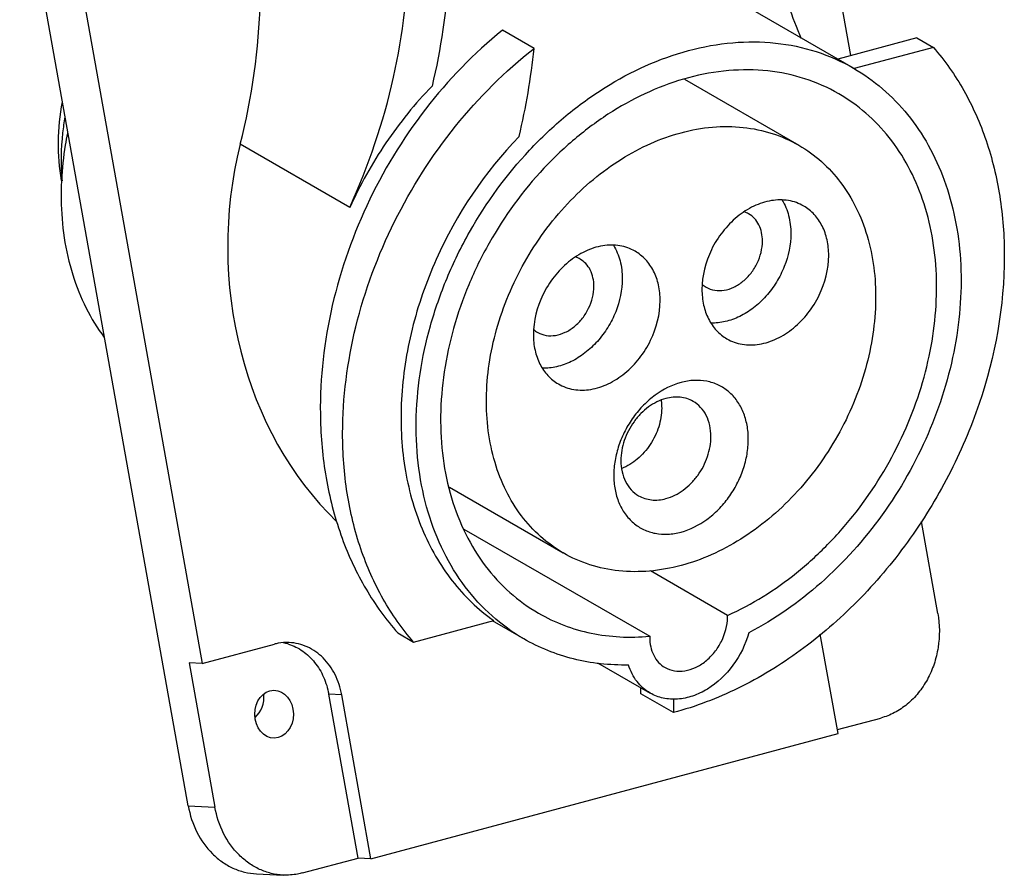
# Model space of a CAD drawing. Units: millimetres. Extents: x -28 to 71, y 195 to 301.
# Drawn here: x -28 to 46, y 195 to 259 of the extents above; entities that cross this region are included whole.
import ezdxf

# ---------------------------------------------------------------- set-up
doc = ezdxf.new("R2010")
doc.units = ezdxf.units.MM
doc.header["$LTSCALE"] = 30.734
doc.layers.get('0').update_dxf_attribs({"linetype": 'CONTINUOUS'})

msp = doc.modelspace()

# ---------------------------------------------------------------- linework, layer by layer
at = {"color": 7, "linetype": 'CONTINUOUS'}
for p, q in [((-15.106, 200.169), (-27.633, 270.356)), ((-22.774, 259.495), (-14.075, 210.753)), ((34.332, 255.019), (26.731, 259.409)), ((34.146, 255.959), (33.477, 259.708)), ((10.589, 256.478), (8.247, 257.832)), ((39.033, 257.269), (33.162, 255.695)), ((39.033, 257.268), (40.266, 256.556)), ((40.266, 256.556), (34.388, 254.981)), ((21.766, 254.194), (30.268, 249.283)), ((-3.102, 244.657), (-11.241, 249.359)), ((-24.492, 246.679), (-24.488, 246.638)), ((-24.481, 246.683), (-24.477, 246.642)), ((4.3, 223.863), (12.763, 218.975)), ((40.594, 214.475), (39.375, 221.305)), ((5.384, 220.753), (19.187, 212.781)), ((24.97, 214.332), (19.255, 217.633)), ((1.639, 212.352), (7.593, 213.948)), ((9.825, 212.588), (7.509, 213.926)), ((0.468, 213.029), (1.639, 212.352)), ((33.184, 205.546), (31.867, 212.927)), ((-14.075, 210.753), (-8.703, 212.193)), ((-14.075, 210.753), (-15.039, 210.799)), ((-15.039, 210.799), (-13.125, 200.076)), ((15.316, 210.81), (19.228, 208.551)), ((18.527, 208.504), (18.539, 208.949)), ((-3.701, 208.427), (-4.665, 208.472)), ((-2.49, 196.287), (-4.665, 208.472)), ((-1.526, 196.242), (-3.701, 208.427)), ((20.952, 207.104), (18.527, 208.504)), ((20.952, 208.13), (20.952, 207.104)), ((33.133, 205.836), (36.353, 206.699)), ((-1.526, 196.242), (33.184, 205.546)), ((-15.106, 200.169), (-13.125, 200.076)), ((-6.622, 195.179), (-2.49, 196.287)), ((-1.526, 196.242), (-2.49, 196.287)), ((-10.04, 195.116), (-8.059, 195.023))]:
    msp.add_line(p, q, dxfattribs=at)
for centre, radius, start, end in [((58.401, 269.418), 30.499, 198.62815, 203.58617), ((-39.388, 261.557), 50.235, 346.63458, 354.19768), ((-1.809, 245.532), 22.746, 177.1628, 180.09713), ((-2.486, 245.537), 22.068, 180.11284, 180.78789), ((25.619, 242.589), 1.841, 60.0361, 71.45842), ((13.094, 239.231), 1.841, 60.03648, 71.50002), ((24.308, 240.319), 1.838, 228.57202, 239.95251), ((11.783, 236.962), 1.838, 228.43293, 239.95105), ((21.42, 214.262), 3.551, 359.99852, 1.12656), ((21.364, 214.262), 3.607, 358.88228, 359.99854), ((-8.737, 208.752), 3.611, 74.68303, 79.06225), ((-8.746, 208.72), 3.645, 72.50246, 74.68311), ((22.793, 212.711), 3.607, 178.88228, 179.99854)]:
    msp.add_arc(centre, radius, start, end, dxfattribs=at)
for centre, major_axis, start_param, end_param in [((-43.573, 262.009), (-0.484, 41.945), -1.886449, -1.36725), ((8.562, 241.611), (-0.296, 25.691), 1.255143, 2.471833), ((-10.92, 208.25), (-0.021, 1.782), 3.701995, 4.831755)]:
    msp.add_ellipse(centre, major_axis=major_axis, ratio=0.807125, start_param=start_param, end_param=end_param, dxfattribs=at)
msp.add_ellipse((-8.729, 206.985), major_axis=(-0.021, 1.782), ratio=0.807125, dxfattribs=at)
for points, knots in [([(4.354, 264.901), (4.354, 263.978), (4.237, 260.208), (3.666, 256.455), (3.011, 253.684)], [0, 0, 0, 0, 0.244891, 1, 1, 1, 1]), ([(-3.102, 244.657), (-1.701, 247.759), (0.457, 254.121), (1.255, 260.805), (1.255, 264.072)], [0, 0, 0, 0, 0.510229, 1, 1, 1, 1]), ([(8.247, 257.832), (6.122, 256.121), (2.238, 252.1), (-2.109, 244.93), (-4.799, 237.022), (-5.355, 231.502), (-5.28, 228.808)], [0, 0, 0, 0, 0.247634, 0.502046, 0.755372, 1, 1, 1, 1]), ([(22.078, 256.328), (23.15, 256.615), (25.3, 257.005), (28.52, 256.989), (31.577, 256.355), (33.458, 255.524), (34.332, 255.019)], [0, 0, 0, 0, 0.263409, 0.515933, 0.760204, 1, 1, 1, 1]), ([(-3.634, 227.864), (-3.634, 230.526), (-2.921, 235.98), (-0.03, 243.765), (4.479, 250.828), (8.436, 254.787), (10.589, 256.478)], [0, 0, 0, 0, 0.242432, 0.495301, 0.750659, 1, 1, 1, 1]), ([(9.825, 212.588), (8.987, 213.072), (7.394, 214.226), (5.379, 216.429), (3.777, 219.051), (2.624, 222.024), (1.945, 225.276), (1.683, 229.95), (2.433, 234.777), (4.061, 239.448), (6.28, 243.99), (9.273, 248.096), (12.884, 251.508), (16.685, 254.276), (19.894, 255.742), (22.078, 256.328)], [0, 0, 0, 0, 0.05249, 0.105882, 0.160949, 0.218247, 0.278065, 0.340433, 0.471521, 0.539576, 0.608387, 0.745251, 0.812192, 0.877275, 1, 1, 1, 1]), ([(40.266, 256.556), (41.125, 255.574), (42.666, 253.376), (44.322, 249.617), (45.326, 245.448), (45.539, 242.532), (45.539, 241.045)], [0, 0, 0, 0, 0.234135, 0.477882, 0.733036, 1, 1, 1, 1]), ([(33.232, 253.114), (32.436, 253.574), (30.724, 254.33), (27.941, 254.907), (25.011, 254.922), (23.054, 254.566), (22.078, 254.305)], [0, 0, 0, 0, 0.239793, 0.484064, 0.736591, 1, 1, 1, 1]), ([(34.332, 255.019), (35.095, 254.579), (36.551, 253.544), (38.431, 251.598), (39.976, 249.295), (41.157, 246.684), (41.952, 243.819), (42.489, 239.671), (42.097, 234.173), (40.084, 227.693), (36.681, 221.689), (32.149, 216.619), (28.473, 214.035), (26.549, 213.035)], [0, 0, 0, 0, 0.052342, 0.105433, 0.159936, 0.216353, 0.274995, 0.335971, 0.464202, 0.598918, 0.736095, 0.871156, 1, 1, 1, 1]), ([(22.078, 254.305), (20.09, 253.772), (17.169, 252.438), (13.71, 249.918), (10.423, 246.812), (7.699, 243.075), (5.679, 238.941), (4.197, 234.69), (3.514, 230.296), (3.753, 226.041), (4.371, 223.082), (5.42, 220.376), (6.878, 217.989), (8.712, 215.984), (10.163, 214.934), (10.925, 214.493)], [0, 0, 0, 0, 0.122724, 0.187807, 0.254749, 0.391614, 0.460426, 0.528482, 0.65957, 0.721938, 0.781755, 0.839052, 0.894119, 0.947511, 1, 1, 1, 1]), ([(3.011, 253.684), (1.748, 252.38), (-0.558, 249.528), (-2.348, 246.327), (-3.102, 244.657)], [0, 0, 0, 0, 0.497779, 1, 1, 1, 1]), ([(-24.486, 252.52), (-24.663, 251.536), (-24.859, 249.579), (-24.716, 247.616), (-24.555, 246.674)], [0, 0, 0, 0, 0.511437, 1, 1, 1, 1]), ([(24.97, 214.332), (26.8, 215.145), (29.421, 216.792), (32.469, 219.57), (35.285, 222.802), (38.107, 227.415), (40.171, 233.446), (40.667, 238.612), (40.246, 242.529), (39.55, 245.239), (38.48, 247.71), (37.056, 249.89), (35.308, 251.729), (33.946, 252.702), (33.232, 253.114)], [0, 0, 0, 0, 0.127091, 0.193636, 0.261493, 0.398638, 0.533917, 0.662939, 0.724288, 0.783236, 0.839871, 0.894502, 0.947647, 1, 1, 1, 1]), ([(-24.277, 251.4), (-24.344, 251.002), (-24.56, 249.439), (-24.589, 247.848), (-24.492, 246.679)], [0, 0, 0, 0, 0.256113, 1, 1, 1, 1]), ([(21.515, 250.217), (22.281, 250.422), (23.816, 250.701), (26.116, 250.69), (28.3, 250.237), (29.644, 249.644), (30.268, 249.283)], [0, 0, 0, 0, 0.263408, 0.515933, 0.760204, 1, 1, 1, 1]), ([(-24.088, 250.189), (-24.146, 249.894), (-24.356, 248.726), (-24.483, 247.543), (-24.526, 246.658)], [0, 0, 0, 0, 0.253245, 1, 1, 1, 1]), ([(9.486, 249.944), (6.929, 247.304), (3.781, 242.611), (1.388, 235.717), (0.574, 230.468), (0.794, 225.409), (1.859, 221.492), (3.219, 218.729), (4.456, 216.888), (5.909, 215.273), (7.014, 214.358), (7.593, 213.948)], [0, 0, 0, 0, 0.273182, 0.409114, 0.540555, 0.665473, 0.782951, 0.839131, 0.893798, 0.947293, 1, 1, 1, 1]), ([(12.763, 218.975), (12.165, 219.321), (11.026, 220.145), (9.587, 221.718), (8.443, 223.592), (7.323, 226.478), (6.931, 229.724), (7.208, 233.051), (7.953, 236.509), (9.702, 240.68), (12.369, 244.337), (14.947, 246.774), (17.027, 248.288), (19.217, 249.463), (20.749, 250.012), (21.515, 250.217)], [0, 0, 0, 0, 0.052489, 0.10588, 0.160947, 0.218243, 0.340079, 0.404788, 0.471442, 0.608059, 0.744919, 0.811858, 0.876939, 0.939735, 1, 1, 1, 1]), ([(30.268, 249.283), (30.866, 248.937), (32.005, 248.113), (33.444, 246.54), (34.588, 244.666), (35.708, 241.78), (36.1, 238.534), (35.823, 235.207), (35.078, 231.749), (33.329, 227.578), (30.662, 223.921), (28.084, 221.484), (26.004, 219.97), (23.814, 218.796), (22.282, 218.246), (21.515, 218.041)], [0, 0, 0, 0, 0.052489, 0.10588, 0.160947, 0.218243, 0.340079, 0.404788, 0.471442, 0.608059, 0.744919, 0.811858, 0.876939, 0.939735, 1, 1, 1, 1]), ([(-24.552, 245.234), (-24.526, 243.352), (-24.128, 240.558), (-22.779, 237.181), (-21.862, 235.686), (-21.349, 235.001)], [0, 0, 0, 0, 0.519233, 0.764124, 1, 1, 1, 1]), ([(30.631, 244.766), (30.457, 244.866), (30.088, 245.037), (29.284, 245.243), (28.181, 245.228), (26.866, 244.794), (25.631, 243.992), (24.56, 242.881), (23.47, 241.134), (23.069, 239.579), (23.069, 238.568)], [0, 0, 0, 0, 0.052462, 0.105645, 0.216215, 0.335329, 0.463272, 0.597859, 0.735325, 1, 1, 1, 1]), ([(29.02, 245.21), (29.24, 244.855), (29.576, 244.04), (29.676, 243.168), (29.676, 242.719)], [0, 0, 0, 0, 0.481647, 1, 1, 1, 1]), ([(32.491, 241.093), (32.491, 241.483), (32.415, 242.241), (32.052, 243.292), (31.457, 244.167), (30.919, 244.599), (30.631, 244.766)], [0, 0, 0, 0, 0.271777, 0.526869, 0.767633, 1, 1, 1, 1]), ([(27.566, 242.154), (27.566, 242.369), (27.524, 242.788), (27.324, 243.369), (26.995, 243.852), (26.698, 244.091), (26.538, 244.183)], [0, 0, 0, 0, 0.271774, 0.526878, 0.76764, 1, 1, 1, 1]), ([(29.676, 242.719), (29.676, 241.886), (29.404, 240.608), (28.637, 239.086), (27.864, 238.045), (26.942, 237.18), (25.915, 236.532), (24.835, 236.137), (24.092, 236.056), (23.735, 236.068)], [0, 0, 0, 0, 0.255291, 0.3884, 0.521016, 0.650313, 0.773954, 0.890537, 1, 1, 1, 1]), ([(18.102, 241.408), (17.928, 241.508), (17.559, 241.678), (16.755, 241.885), (15.652, 241.869), (14.337, 241.436), (13.102, 240.633), (12.031, 239.523), (10.941, 237.775), (10.54, 236.221), (10.54, 235.209)], [0, 0, 0, 0, 0.052462, 0.105645, 0.216215, 0.335329, 0.463272, 0.597859, 0.735325, 1, 1, 1, 1]), ([(16.491, 241.852), (16.711, 241.497), (17.047, 240.682), (17.147, 239.81), (17.147, 239.361)], [0, 0, 0, 0, 0.481647, 1, 1, 1, 1]), ([(23.388, 238.728), (23.58, 238.617), (24.021, 238.462), (24.741, 238.473), (25.468, 238.713), (26.151, 239.156), (26.743, 239.77), (27.345, 240.735), (27.566, 241.594), (27.566, 242.154)], [0, 0, 0, 0, 0.105261, 0.215878, 0.335044, 0.463042, 0.597684, 0.735211, 1, 1, 1, 1]), ([(15.041, 238.796), (15.041, 239.011), (14.999, 239.431), (14.799, 240.012), (14.47, 240.495), (14.173, 240.734), (14.013, 240.826)], [0, 0, 0, 0, 0.271774, 0.526878, 0.76764, 1, 1, 1, 1]), ([(19.962, 237.735), (19.962, 238.124), (19.886, 238.883), (19.523, 239.934), (18.929, 240.808), (18.39, 241.241), (18.102, 241.408)], [0, 0, 0, 0, 0.271777, 0.526869, 0.767633, 1, 1, 1, 1]), ([(45.539, 241.045), (45.539, 237.336), (44.506, 231.656), (41.52, 224.666), (38.468, 219.707), (34.753, 215.308), (30.512, 211.629), (25.902, 208.811), (22.603, 207.547), (20.952, 207.104)], [0, 0, 0, 0, 0.249161, 0.379064, 0.509623, 0.638733, 0.764443, 0.885182, 1, 1, 1, 1]), ([(24.929, 234.894), (25.103, 234.794), (25.472, 234.624), (26.276, 234.418), (27.379, 234.433), (28.694, 234.867), (29.929, 235.669), (31, 236.779), (32.09, 238.527), (32.491, 240.081), (32.491, 241.093)], [0, 0, 0, 0, 0.052462, 0.105645, 0.216215, 0.335329, 0.463272, 0.597859, 0.735325, 1, 1, 1, 1]), ([(17.147, 239.361), (17.147, 238.528), (16.875, 237.25), (16.108, 235.728), (15.335, 234.687), (14.413, 233.821), (13.386, 233.173), (12.306, 232.778), (11.563, 232.698), (11.206, 232.71)], [0, 0, 0, 0, 0.255291, 0.3884, 0.521016, 0.650313, 0.773954, 0.890537, 1, 1, 1, 1]), ([(10.862, 235.371), (11.055, 235.259), (11.496, 235.105), (12.216, 235.116), (12.943, 235.355), (13.626, 235.798), (14.217, 236.412), (14.82, 237.378), (15.041, 238.237), (15.041, 238.796)], [0, 0, 0, 0, 0.105261, 0.215878, 0.335044, 0.463042, 0.597684, 0.735211, 1, 1, 1, 1]), ([(23.069, 238.568), (23.069, 238.178), (23.145, 237.419), (23.508, 236.368), (24.102, 235.494), (24.641, 235.061), (24.929, 234.894)], [0, 0, 0, 0, 0.271777, 0.526869, 0.767633, 1, 1, 1, 1]), ([(12.4, 231.536), (12.574, 231.436), (12.943, 231.266), (13.747, 231.059), (14.85, 231.074), (16.165, 231.508), (17.4, 232.31), (18.471, 233.421), (19.561, 235.168), (19.962, 236.723), (19.962, 237.735)], [0, 0, 0, 0, 0.052462, 0.105645, 0.216215, 0.335329, 0.463272, 0.597859, 0.735325, 1, 1, 1, 1]), ([(10.54, 235.209), (10.54, 234.819), (10.616, 234.061), (10.979, 233.01), (11.574, 232.136), (12.112, 231.703), (12.4, 231.536)], [0, 0, 0, 0, 0.271777, 0.526869, 0.767633, 1, 1, 1, 1]), ([(21.515, 231.647), (20.83, 231.463), (19.83, 230.952), (18.71, 229.979), (17.953, 229.084), (17.333, 228.076), (16.871, 226.992), (16.584, 225.874), (16.515, 225.116), (16.515, 224.745)], [0, 0, 0, 0, 0.234607, 0.360338, 0.489468, 0.620048, 0.749971, 0.877202, 1, 1, 1, 1]), ([(26.515, 227.425), (26.515, 227.78), (26.456, 228.472), (26.175, 229.449), (25.711, 230.301), (25.081, 230.992), (24.308, 231.491), (23.426, 231.776), (22.473, 231.837), (21.833, 231.732), (21.515, 231.647)], [0, 0, 0, 0, 0.138395, 0.269559, 0.394035, 0.513554, 0.630855, 0.749169, 0.8715, 1, 1, 1, 1]), ([(22.415, 230.242), (22.271, 230.326), (21.959, 230.463), (21.276, 230.605), (20.735, 230.551), (20.389, 230.459)], [0, 0, 0, 0, 0.240328, 0.485096, 1, 1, 1, 1]), ([(20.389, 230.459), (19.93, 230.335), (19.261, 229.993), (18.511, 229.342), (18.005, 228.743), (17.59, 228.068), (17.183, 227.116), (17.042, 226.343), (17.042, 225.838)], [0, 0, 0, 0, 0.234807, 0.360634, 0.489873, 0.620562, 0.750585, 1, 1, 1, 1]), ([(20.035, 230.32), (20.042, 230.273), (20.067, 230.083), (20.077, 229.891), (20.077, 229.746)], [0, 0, 0, 0, 0.24648, 1, 1, 1, 1]), ([(23.737, 227.632), (23.737, 227.909), (23.683, 228.448), (23.425, 229.195), (23.002, 229.816), (22.62, 230.124), (22.415, 230.242)], [0, 0, 0, 0, 0.271767, 0.526868, 0.767631, 1, 1, 1, 1]), ([(20.077, 229.746), (20.077, 229.278), (19.915, 228.317), (19.284, 227.005), (18.335, 225.92), (17.525, 225.415), (17.104, 225.249)], [0, 0, 0, 0, 0.247443, 0.505648, 0.760749, 1, 1, 1, 1]), ([(-5.28, 228.808), (-5.238, 227.294), (-4.939, 224.325), (-3.81, 220.089), (-2.037, 216.268), (-0.425, 214.03), (0.468, 213.028)], [0, 0, 0, 0, 0.265529, 0.520445, 0.76483, 1, 1, 1, 1]), ([(1.639, 212.352), (0.78, 213.334), (-0.761, 215.533), (-2.417, 219.292), (-3.421, 223.461), (-3.634, 226.376), (-3.634, 227.864)], [0, 0, 0, 0, 0.234135, 0.477882, 0.733036, 1, 1, 1, 1]), ([(20.389, 223.012), (20.849, 223.135), (21.518, 223.477), (22.268, 224.129), (22.774, 224.728), (23.189, 225.403), (23.596, 226.354), (23.737, 227.127), (23.737, 227.632)], [0, 0, 0, 0, 0.234807, 0.360634, 0.489873, 0.620562, 0.750585, 1, 1, 1, 1]), ([(21.515, 220.523), (22.201, 220.707), (23.201, 221.218), (24.321, 222.191), (25.078, 223.086), (25.698, 224.094), (26.16, 225.177), (26.447, 226.295), (26.515, 227.053), (26.515, 227.425)], [0, 0, 0, 0, 0.234607, 0.360338, 0.489468, 0.620048, 0.749971, 0.877202, 1, 1, 1, 1]), ([(17.042, 225.838), (17.042, 225.561), (17.096, 225.022), (17.354, 224.275), (17.776, 223.654), (18.159, 223.347), (18.364, 223.228)], [0, 0, 0, 0, 0.271767, 0.526868, 0.767631, 1, 1, 1, 1]), ([(16.515, 224.745), (16.515, 224.39), (16.575, 223.697), (16.856, 222.721), (17.32, 221.869), (17.95, 221.178), (18.723, 220.679), (19.605, 220.393), (20.558, 220.332), (21.197, 220.438), (21.515, 220.523)], [0, 0, 0, 0, 0.138395, 0.269559, 0.394035, 0.513554, 0.630855, 0.749169, 0.8715, 1, 1, 1, 1]), ([(18.364, 223.228), (18.508, 223.145), (18.819, 223.007), (19.503, 222.865), (20.044, 222.919), (20.389, 223.012)], [0, 0, 0, 0, 0.240328, 0.485096, 1, 1, 1, 1]), ([(21.515, 218.041), (20.75, 217.836), (19.215, 217.557), (16.915, 217.568), (14.731, 218.021), (13.387, 218.614), (12.763, 218.975)], [0, 0, 0, 0, 0.263408, 0.515933, 0.760204, 1, 1, 1, 1]), ([(10.925, 214.493), (11.528, 214.145), (12.799, 213.543), (14.841, 212.953), (16.991, 212.681), (18.452, 212.714), (19.187, 212.781)], [0, 0, 0, 0, 0.243728, 0.490086, 0.741557, 1, 1, 1, 1]), ([(40.594, 214.475), (40.742, 213.644), (40.753, 212.346), (40.353, 210.708), (39.857, 209.565), (39.184, 208.553), (38.357, 207.711), (37.408, 207.071), (36.708, 206.794), (36.353, 206.699)], [0, 0, 0, 0, 0.262291, 0.393185, 0.521801, 0.647097, 0.768477, 0.885912, 1, 1, 1, 1]), ([(20.328, 210.456), (20.54, 210.333), (21.025, 210.162), (21.815, 210.171), (22.616, 210.428), (23.369, 210.908), (24.026, 211.576), (24.701, 212.632), (24.958, 213.575), (24.97, 214.192)], [0, 0, 0, 0, 0.105257, 0.215775, 0.334728, 0.462459, 0.596892, 0.734389, 1, 1, 1, 1]), ([(26.549, 213.035), (26.312, 212.174), (25.519, 210.555), (23.913, 209.021), (22.413, 208.3), (21.285, 208.058), (20.193, 208.124), (19.525, 208.379), (19.228, 208.551)], [0, 0, 0, 0, 0.275076, 0.542382, 0.667116, 0.784007, 0.89403, 1, 1, 1, 1]), ([(-7.598, 212.314), (-7.876, 212.327), (-8.251, 212.3), (-8.613, 212.218), (-8.703, 212.193)], [0, 0, 0, 0, 0.748453, 1, 1, 1, 1]), ([(-3.701, 208.427), (-3.794, 208.948), (-4.118, 209.947), (-5.002, 211.202), (-6.015, 211.924), (-6.908, 212.236), (-7.369, 212.303), (-7.598, 212.314)], [0, 0, 0, 0, 0.267972, 0.5236, 0.765726, 0.883473, 1, 1, 1, 1]), ([(17.608, 210.638), (16.913, 210.626), (15.537, 210.689), (13.521, 211.049), (11.601, 211.671), (10.399, 212.257), (9.825, 212.588)], [0, 0, 0, 0, 0.256552, 0.507678, 0.754839, 1, 1, 1, 1]), ([(19.186, 212.711), (19.186, 212.472), (19.232, 212.006), (19.455, 211.361), (19.82, 210.824), (20.151, 210.558), (20.328, 210.456)], [0, 0, 0, 0, 0.271761, 0.526883, 0.767634, 1, 1, 1, 1]), ([(-7.65, 212.196), (-7.278, 212.079), (-6.551, 211.713), (-5.656, 210.856), (-4.995, 209.749), (-4.743, 208.908), (-4.665, 208.472)], [0, 0, 0, 0, 0.234528, 0.47893, 0.734658, 1, 1, 1, 1]), ([(19.228, 208.551), (19.04, 208.659), (18.682, 208.916), (18.065, 209.575), (17.75, 210.199), (17.608, 210.638)], [0, 0, 0, 0, 0.241547, 0.486935, 1, 1, 1, 1]), ([(-15.106, 200.169), (-14.986, 199.492), (-14.565, 198.193), (-13.59, 196.813), (-12.608, 195.984), (-11.801, 195.519), (-10.938, 195.217), (-10.338, 195.13), (-10.04, 195.116)], [0, 0, 0, 0, 0.267703, 0.523095, 0.646039, 0.765949, 0.883589, 1, 1, 1, 1]), ([(-8.059, 195.023), (-8.357, 195.037), (-8.957, 195.124), (-9.82, 195.426), (-10.626, 195.891), (-11.609, 196.72), (-12.584, 198.1), (-13.004, 199.399), (-13.125, 200.076)], [0, 0, 0, 0, 0.116411, 0.234051, 0.353961, 0.476905, 0.732297, 1, 1, 1, 1]), ([(-6.622, 195.179), (-6.74, 195.148), (-7.21, 195.041), (-7.698, 195.006), (-8.059, 195.023)], [0, 0, 0, 0, 0.251641, 1, 1, 1, 1])]:
    msp.add_open_spline(points, degree=3, knots=knots, dxfattribs=at)

doc.saveas('drawing.dxf')
